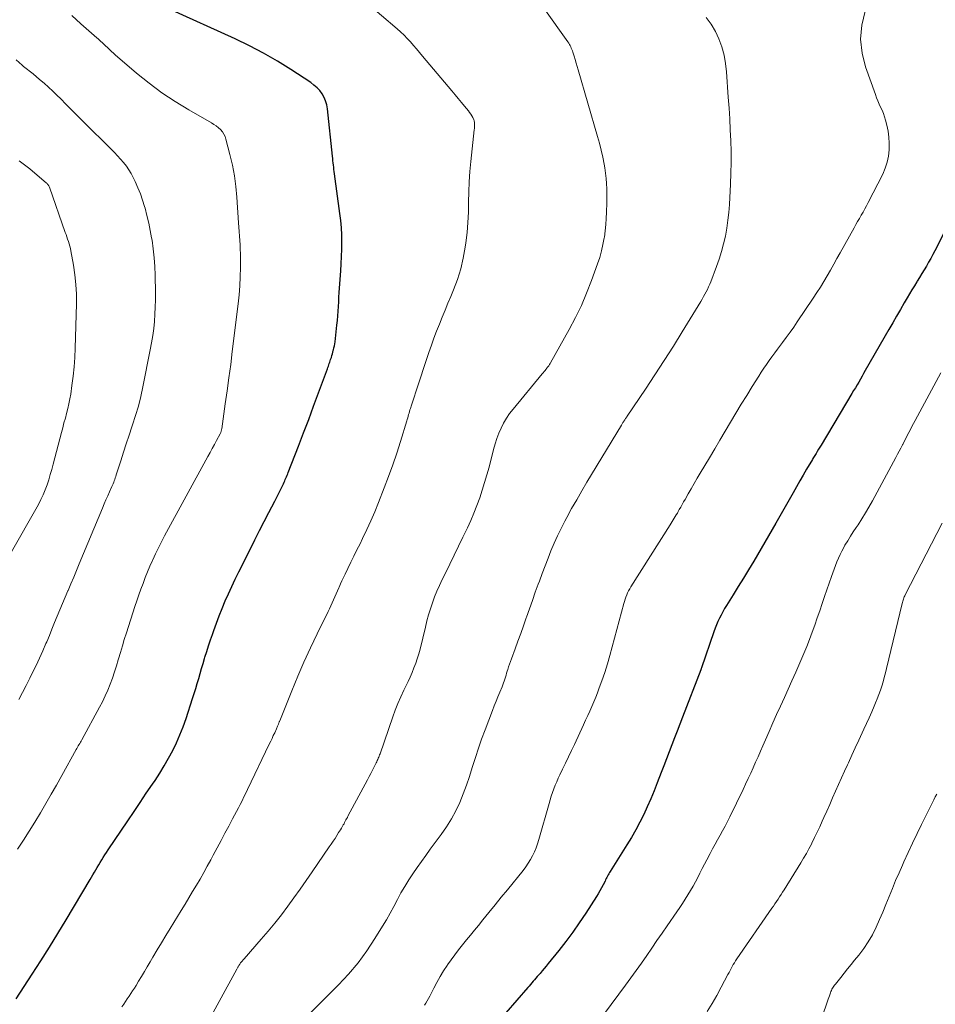
# Model space of a CAD drawing. Units: feet. Extents: x 2059994 to 2063259, y 539990 to 545001.
# Drawn here: x 2061072 to 2061207, y 540091 to 540236 of the extents above; entities that cross this region are included whole.
import ezdxf

# ---------------------------------------------------------------- set-up
doc = ezdxf.new("R2010")
doc.units = ezdxf.units.FT
doc.header["$LTSCALE"] = 100
doc.header["$MEASUREMENT"] = 0
doc.layers.add('CONTOUR INDEX', color=32, linetype='Continuous', lineweight=25)
doc.layers.add('CONTOUR INTERMEDIATE', color=40, linetype='Continuous', lineweight=15)

msp = doc.modelspace()

# ---------------------------------------------------------------- linework, layer by layer
at = {"layer": 'CONTOUR INDEX', "flags": 128}
for points, elevation in [([(2061071.4, 540091.85), (2061073.77, 540095.46), (2061075.05, 540097.45), (2061076.32, 540099.45), (2061077.57, 540101.47), (2061078.79, 540103.5), (2061082.31, 540109.42), (2061082.52, 540109.78), (2061082.74, 540110.14), (2061082.95, 540110.51), (2061083.16, 540110.87), (2061083.37, 540111.23), (2061083.59, 540111.6), (2061083.81, 540111.96), (2061084.03, 540112.32), (2061084.04, 540112.34), (2061084.27, 540112.7), (2061084.51, 540113.07), (2061084.74, 540113.43), (2061084.98, 540113.79), (2061087.89, 540118.11), (2061088.8, 540119.46), (2061089.71, 540120.8), (2061090.61, 540122.15), (2061091.52, 540123.49), (2061091.91, 540124.06), (2061092.6, 540125.13), (2061093.27, 540126.21), (2061093.9, 540127.33), (2061094.51, 540128.45), (2061095.06, 540129.6), (2061095.58, 540130.77), (2061096.05, 540131.96), (2061096.48, 540133.16), (2061097.45, 540136.12), (2061097.69, 540136.85), (2061097.92, 540137.59), (2061098.13, 540138.33), (2061098.35, 540139.07), (2061098.56, 540139.82), (2061098.77, 540140.56), (2061098.99, 540141.3), (2061099.21, 540142.04), (2061099.27, 540142.24), (2061099.53, 540143.08), (2061099.8, 540143.92), (2061100.08, 540144.76), (2061100.36, 540145.59), (2061100.56, 540146.14), (2061100.96, 540147.24), (2061101.38, 540148.33), (2061101.81, 540149.42), (2061102.27, 540150.51), (2061102.75, 540151.59), (2061103.24, 540152.66), (2061103.74, 540153.73), (2061104.26, 540154.79), (2061105.96, 540158.21), (2061106.63, 540159.55), (2061107.31, 540160.89), (2061107.99, 540162.23), (2061108.68, 540163.56), (2061109.56, 540165.24), (2061109.81, 540165.73), (2061110.06, 540166.22), (2061110.31, 540166.72), (2061110.55, 540167.21), (2061110.84, 540167.8), (2061110.93, 540168.01), (2061111.03, 540168.21), (2061111.12, 540168.42), (2061111.21, 540168.63), (2061111.3, 540168.84), (2061111.38, 540169.05), (2061111.47, 540169.26), (2061111.55, 540169.47), (2061113.07, 540173.36), (2061113.82, 540175.32), (2061114.57, 540177.28), (2061115.3, 540179.24), (2061116.03, 540181.2), (2061117.33, 540184.74), (2061117.4, 540184.94), (2061117.47, 540185.14), (2061117.54, 540185.34), (2061117.61, 540185.54), (2061117.68, 540185.74), (2061117.74, 540185.94), (2061117.81, 540186.14), (2061117.88, 540186.34), (2061117.91, 540186.44), (2061117.99, 540186.69), (2061118.06, 540186.95), (2061118.14, 540187.2), (2061118.2, 540187.45), (2061118.23, 540187.54), (2061118.3, 540187.84), (2061118.36, 540188.14), (2061118.41, 540188.45), (2061118.45, 540188.75), (2061118.74, 540191.2), (2061118.81, 540191.88), (2061118.88, 540192.56), (2061118.92, 540193.24), (2061118.96, 540193.93), (2061119, 540194.61), (2061119.03, 540195.3), (2061119.07, 540195.98), (2061119.12, 540196.66), (2061119.3, 540199.19), (2061119.37, 540200.25), (2061119.42, 540201.31), (2061119.45, 540202.37), (2061119.46, 540203.44), (2061119.44, 540204.5), (2061119.39, 540205.56), (2061119.3, 540206.62), (2061119.18, 540207.67), (2061118.38, 540213.52), (2061118.34, 540213.84), (2061118.3, 540214.16), (2061118.26, 540214.48), (2061118.22, 540214.8), (2061118.18, 540215.12), (2061118.15, 540215.44), (2061118.11, 540215.77), (2061118.08, 540216.09), (2061117.33, 540223.11), (2061117.23, 540223.69), (2061117.07, 540224.25), (2061116.83, 540224.78), (2061116.54, 540225.3), (2061116.19, 540225.77), (2061115.8, 540226.21), (2061115.35, 540226.6), (2061114.88, 540226.95), (2061111.94, 540228.88), (2061109.95, 540230.13), (2061107.92, 540231.31), (2061105.83, 540232.4), (2061103.71, 540233.41), (2061093.94, 540237.83)], 860), ([(2061209.95, 540208.12), (2061206.93, 540202.17), (2061206.63, 540201.6), (2061206.33, 540201.03), (2061206.01, 540200.47), (2061205.68, 540199.91), (2061205.35, 540199.35), (2061205.02, 540198.8), (2061204.68, 540198.24), (2061204.35, 540197.69), (2061204.29, 540197.6), (2061203.93, 540197), (2061203.56, 540196.4), (2061203.21, 540195.8), (2061202.85, 540195.2), (2061202.42, 540194.46), (2061201.85, 540193.49), (2061201.28, 540192.51), (2061200.72, 540191.53), (2061200.16, 540190.56), (2061196.68, 540184.49), (2061196.43, 540184.07), (2061196.19, 540183.65), (2061195.95, 540183.22), (2061195.7, 540182.8), (2061195.46, 540182.37), (2061195.21, 540181.95), (2061194.96, 540181.53), (2061194.71, 540181.11), (2061190.15, 540173.49), (2061189.97, 540173.18), (2061189.78, 540172.88), (2061189.6, 540172.58), (2061189.41, 540172.28), (2061189.22, 540171.96), (2061189.13, 540171.82), (2061189.04, 540171.68), (2061188.96, 540171.54), (2061188.87, 540171.4), (2061188.02, 540169.95), (2061187.52, 540169.09), (2061187.02, 540168.22), (2061186.52, 540167.35), (2061186.04, 540166.47), (2061185.85, 540166.13), (2061185.27, 540165.09), (2061184.68, 540164.05), (2061184.09, 540163.01), (2061183.49, 540161.98), (2061180.21, 540156.39), (2061179.46, 540155.13), (2061178.71, 540153.88), (2061177.94, 540152.64), (2061177.17, 540151.4), (2061176.19, 540149.85), (2061175.91, 540149.39), (2061175.64, 540148.92), (2061175.39, 540148.44), (2061175.15, 540147.96), (2061174.92, 540147.47), (2061174.71, 540146.98), (2061174.51, 540146.48), (2061174.33, 540145.97), (2061172.5, 540140.63), (2061172.48, 540140.56), (2061172.45, 540140.48), (2061172.42, 540140.41), (2061172.4, 540140.34), (2061169.71, 540133.37), (2061169.31, 540132.35), (2061168.92, 540131.33), (2061168.52, 540130.31), (2061168.12, 540129.28), (2061167.72, 540128.26), (2061167.33, 540127.24), (2061166.94, 540126.22), (2061166.55, 540125.2), (2061165.99, 540123.71), (2061165.53, 540122.52), (2061165.04, 540121.34), (2061164.52, 540120.17), (2061163.99, 540119.01), (2061163.42, 540117.87), (2061162.82, 540116.74), (2061162.18, 540115.63), (2061161.52, 540114.54), (2061159.05, 540110.63), (2061158.94, 540110.46), (2061158.84, 540110.28), (2061158.74, 540110.11), (2061158.64, 540109.93), (2061158.55, 540109.75), (2061158.46, 540109.57), (2061158.37, 540109.39), (2061158.28, 540109.21), (2061158.01, 540108.67), (2061157.78, 540108.22), (2061157.54, 540107.78), (2061157.29, 540107.34), (2061157.02, 540106.92), (2061155.43, 540104.46), (2061154.48, 540103.05), (2061153.51, 540101.66), (2061152.49, 540100.3), (2061151.45, 540098.95), (2061149.9, 540097.03), (2061149.61, 540096.66), (2061149.31, 540096.3), (2061149.01, 540095.95), (2061148.71, 540095.59), (2061148.49, 540095.35), (2061148.29, 540095.12), (2061148.09, 540094.89), (2061147.89, 540094.66), (2061147.69, 540094.43), (2061147.5, 540094.2), (2061147.3, 540093.96), (2061147.1, 540093.73), (2061146.9, 540093.5), (2061138.78, 540084.18)], 840)]:
    msp.add_lwpolyline(points, dxfattribs=dict(at, elevation=elevation))
at = {"layer": 'CONTOUR INTERMEDIATE', "flags": 128}
for points, elevation in [([(2061145.46, 540243.3), (2061152.81, 540232.95), (2061152.92, 540232.78), (2061153.03, 540232.6), (2061153.13, 540232.42), (2061153.23, 540232.23), (2061153.31, 540232.04), (2061153.39, 540231.85), (2061153.46, 540231.65), (2061153.53, 540231.45), (2061153.72, 540230.85), (2061153.87, 540230.34), (2061154.02, 540229.84), (2061154.17, 540229.33), (2061154.32, 540228.83), (2061157.18, 540219.03), (2061157.46, 540218.01), (2061157.71, 540216.99), (2061157.94, 540215.96), (2061158.14, 540214.92), (2061158.24, 540214.38), (2061158.35, 540213.61), (2061158.45, 540212.83), (2061158.51, 540212.06), (2061158.54, 540211.28), (2061158.55, 540210.5), (2061158.55, 540209.72), (2061158.54, 540208.94), (2061158.52, 540208.15), (2061158.51, 540207.86), (2061158.47, 540206.94), (2061158.4, 540206.02), (2061158.3, 540205.1), (2061158.18, 540204.18), (2061158.16, 540204.06), (2061157.98, 540203.09), (2061157.77, 540202.13), (2061157.5, 540201.19), (2061157.19, 540200.25), (2061156.29, 540197.76), (2061155.57, 540195.91), (2061154.79, 540194.09), (2061153.93, 540192.32), (2061153, 540190.57), (2061150.23, 540185.62), (2061150.18, 540185.51), (2061150.11, 540185.41), (2061150.05, 540185.31), (2061149.99, 540185.21), (2061149.92, 540185.12), (2061149.85, 540185.02), (2061149.77, 540184.93), (2061149.7, 540184.83), (2061149.57, 540184.67), (2061149.43, 540184.5), (2061149.29, 540184.33), (2061149.15, 540184.16), (2061149.01, 540183.99), (2061144.71, 540178.81), (2061144.2, 540178.15), (2061143.73, 540177.47), (2061143.32, 540176.75), (2061142.95, 540176.01), (2061142.63, 540175.24), (2061142.33, 540174.46), (2061142.07, 540173.67), (2061141.84, 540172.87), (2061141.17, 540170.26), (2061140.85, 540169.11), (2061140.52, 540167.97), (2061140.17, 540166.84), (2061139.79, 540165.71), (2061139.38, 540164.59), (2061138.95, 540163.48), (2061138.48, 540162.39), (2061137.99, 540161.31), (2061137.33, 540159.92), (2061136.69, 540158.59), (2061136.05, 540157.27), (2061135.4, 540155.95), (2061134.75, 540154.63), (2061134.26, 540153.66), (2061133.86, 540152.82), (2061133.49, 540151.97), (2061133.15, 540151.11), (2061132.83, 540150.23), (2061132.54, 540149.35), (2061132.26, 540148.46), (2061132.02, 540147.57), (2061131.78, 540146.66), (2061130.99, 540143.4), (2061130.8, 540142.7), (2061130.59, 540142), (2061130.36, 540141.32), (2061130.1, 540140.63), (2061129.81, 540139.96), (2061129.52, 540139.29), (2061129.22, 540138.63), (2061128.9, 540137.97), (2061128.6, 540137.36), (2061128.15, 540136.39), (2061127.72, 540135.41), (2061127.33, 540134.41), (2061126.96, 540133.41), (2061125.09, 540127.99), (2061125.03, 540127.82), (2061124.96, 540127.65), (2061124.9, 540127.47), (2061124.83, 540127.31), (2061124.77, 540127.14), (2061124.69, 540126.97), (2061124.62, 540126.81), (2061124.54, 540126.64), (2061124.22, 540126.03), (2061123.98, 540125.56), (2061123.74, 540125.09), (2061123.49, 540124.62), (2061123.24, 540124.16), (2061120.36, 540118.77), (2061120.27, 540118.59), (2061120.17, 540118.4), (2061120.07, 540118.22), (2061119.97, 540118.04), (2061119.87, 540117.85), (2061119.78, 540117.67), (2061119.67, 540117.49), (2061119.57, 540117.31), (2061119.53, 540117.22), (2061119.4, 540117), (2061119.27, 540116.78), (2061119.13, 540116.56), (2061118.99, 540116.35), (2061118.72, 540115.93), (2061118.45, 540115.51), (2061118.17, 540115.09), (2061117.89, 540114.67), (2061117.6, 540114.25), (2061115.09, 540110.59), (2061114.2, 540109.31), (2061113.31, 540108.03), (2061112.4, 540106.76), (2061111.48, 540105.5), (2061110.54, 540104.25), (2061109.57, 540103.02), (2061108.58, 540101.82), (2061107.57, 540100.63), (2061105.04, 540097.74), (2061104.96, 540097.64), (2061104.87, 540097.54), (2061104.79, 540097.45), (2061104.7, 540097.35), (2061104.61, 540097.25), (2061104.53, 540097.15), (2061104.46, 540097.05), (2061104.39, 540096.95), (2061104.35, 540096.9), (2061104.3, 540096.82), (2061104.25, 540096.74), (2061104.2, 540096.66), (2061104.15, 540096.58), (2061104.1, 540096.49), (2061104.06, 540096.41), (2061104.01, 540096.33), (2061103.96, 540096.24), (2061095.84, 540081.39)], 852), ([(2061120.69, 540240.84), (2061127.62, 540234.88), (2061128.13, 540234.42), (2061128.63, 540233.95), (2061129.11, 540233.46), (2061129.57, 540232.95), (2061130.03, 540232.44), (2061130.48, 540231.92), (2061130.92, 540231.4), (2061131.37, 540230.87), (2061135.7, 540225.72), (2061136.17, 540225.16), (2061136.64, 540224.59), (2061137.11, 540224.03), (2061137.57, 540223.46), (2061138.13, 540222.79), (2061138.31, 540222.55), (2061138.47, 540222.31), (2061138.62, 540222.05), (2061138.76, 540221.79), (2061138.91, 540221.47), (2061138.96, 540221.36), (2061138.99, 540221.25), (2061139.01, 540221.13), (2061139.02, 540221.01), (2061139.02, 540220.84), (2061139.03, 540220.63), (2061139.02, 540220.42), (2061139.01, 540220.21), (2061138.99, 540220), (2061138.47, 540215.33), (2061138.32, 540213.83), (2061138.22, 540212.33), (2061138.17, 540210.83), (2061138.15, 540209.33), (2061138.13, 540207.83), (2061138.06, 540206.33), (2061137.93, 540204.83), (2061137.76, 540203.34), (2061137.66, 540202.67), (2061137.38, 540201.07), (2061137.01, 540199.49), (2061136.52, 540197.94), (2061135.95, 540196.41), (2061135.54, 540195.43), (2061135.11, 540194.41), (2061134.69, 540193.39), (2061134.27, 540192.36), (2061133.85, 540191.33), (2061133.44, 540190.3), (2061133.05, 540189.27), (2061132.67, 540188.23), (2061132.31, 540187.18), (2061130.32, 540181.19), (2061130.17, 540180.73), (2061130.02, 540180.28), (2061129.87, 540179.82), (2061129.72, 540179.37), (2061129.58, 540178.91), (2061129.5, 540178.68), (2061129.43, 540178.45), (2061129.37, 540178.22), (2061129.3, 540177.99), (2061129.24, 540177.76), (2061129.17, 540177.53), (2061129.1, 540177.3), (2061129.03, 540177.07), (2061128.11, 540174.05), (2061127.55, 540172.32), (2061126.97, 540170.6), (2061126.36, 540168.89), (2061125.71, 540167.19), (2061124.85, 540165.02), (2061124.31, 540163.68), (2061123.74, 540162.35), (2061123.14, 540161.04), (2061122.52, 540159.73), (2061122.14, 540158.95), (2061121.69, 540158.04), (2061121.25, 540157.14), (2061120.8, 540156.23), (2061120.36, 540155.32), (2061119.94, 540154.47), (2061119.7, 540153.99), (2061119.48, 540153.5), (2061119.27, 540153.02), (2061119.06, 540152.53), (2061119.02, 540152.43), (2061118.83, 540151.99), (2061118.64, 540151.55), (2061118.44, 540151.11), (2061118.25, 540150.67), (2061118.04, 540150.24), (2061117.84, 540149.81), (2061117.63, 540149.37), (2061117.42, 540148.94), (2061115.82, 540145.68), (2061114.83, 540143.6), (2061113.87, 540141.51), (2061112.96, 540139.41), (2061112.08, 540137.28), (2061110.29, 540132.84), (2061110.26, 540132.76), (2061110.23, 540132.69), (2061110.21, 540132.62), (2061110.18, 540132.55), (2061110.16, 540132.47), (2061110.13, 540132.4), (2061110.1, 540132.33), (2061110.08, 540132.26), (2061110.04, 540132.16), (2061109.99, 540132.04), (2061109.94, 540131.92), (2061109.89, 540131.8), (2061109.83, 540131.68), (2061109.55, 540131.08), (2061109.35, 540130.66), (2061109.16, 540130.24), (2061108.96, 540129.83), (2061108.76, 540129.41), (2061105.55, 540122.7), (2061105.29, 540122.15), (2061105.02, 540121.61), (2061104.75, 540121.06), (2061104.48, 540120.52), (2061104.2, 540119.99), (2061103.92, 540119.45), (2061103.63, 540118.91), (2061103.35, 540118.38), (2061102.78, 540117.31), (2061102.21, 540116.25), (2061101.64, 540115.18), (2061101.07, 540114.12), (2061100.5, 540113.05), (2061100.12, 540112.34), (2061099.61, 540111.39), (2061099.08, 540110.45), (2061098.55, 540109.51), (2061098, 540108.58), (2061097.45, 540107.66), (2061096.89, 540106.73), (2061096.33, 540105.81), (2061095.77, 540104.89), (2061094.12, 540102.23), (2061093.48, 540101.17), (2061092.84, 540100.12), (2061092.21, 540099.06), (2061091.58, 540097.99), (2061091.18, 540097.3), (2061090.76, 540096.58), (2061090.33, 540095.86), (2061089.91, 540095.15), (2061089.47, 540094.44), (2061089.1, 540093.82), (2061088.85, 540093.42), (2061088.6, 540093.02), (2061088.34, 540092.63), (2061088.08, 540092.23), (2061087.81, 540091.84), (2061087.55, 540091.45), (2061087.29, 540091.06), (2061087.02, 540090.67)], 856), ([(2061196.65, 540237.49), (2061196.17, 540235.43), (2061195.97, 540233.38), (2061196.19, 540231.32), (2061196.7, 540229.27), (2061198.16, 540225.19), (2061198.34, 540224.72), (2061198.53, 540224.25), (2061198.73, 540223.78), (2061198.94, 540223.33), (2061199.15, 540222.87), (2061199.34, 540222.4), (2061199.5, 540221.92), (2061199.64, 540221.44), (2061199.84, 540220.68), (2061200.03, 540219.8), (2061200.16, 540218.92), (2061200.21, 540218.04), (2061200.2, 540217.14), (2061200.2, 540217.05), (2061200.09, 540216.11), (2061199.91, 540215.2), (2061199.61, 540214.32), (2061199.24, 540213.46), (2061197.12, 540209.27), (2061196.87, 540208.8), (2061196.62, 540208.32), (2061196.36, 540207.86), (2061196.09, 540207.4), (2061195.82, 540206.93), (2061195.55, 540206.47), (2061195.28, 540206.01), (2061195.02, 540205.54), (2061192.97, 540201.86), (2061192.49, 540201.01), (2061192.02, 540200.16), (2061191.54, 540199.31), (2061191.06, 540198.47), (2061190.56, 540197.63), (2061190.06, 540196.8), (2061189.54, 540195.98), (2061189, 540195.17), (2061186.65, 540191.69), (2061186.12, 540190.91), (2061185.57, 540190.14), (2061185.02, 540189.38), (2061184.45, 540188.62), (2061184.15, 540188.22), (2061183.73, 540187.66), (2061183.32, 540187.11), (2061182.91, 540186.54), (2061182.5, 540185.98), (2061182.1, 540185.41), (2061181.71, 540184.84), (2061181.33, 540184.26), (2061180.96, 540183.68), (2061179.99, 540182.13), (2061179.18, 540180.83), (2061178.38, 540179.52), (2061177.59, 540178.21), (2061176.8, 540176.89), (2061176.02, 540175.57), (2061175.24, 540174.25), (2061174.46, 540172.94), (2061173.67, 540171.62), (2061172.33, 540169.38), (2061171.88, 540168.61), (2061171.43, 540167.84), (2061170.98, 540167.07), (2061170.54, 540166.29), (2061170.1, 540165.5), (2061169.88, 540165.12), (2061169.67, 540164.74), (2061169.45, 540164.36), (2061169.24, 540163.98), (2061169.09, 540163.73), (2061168.95, 540163.48), (2061168.8, 540163.23), (2061168.65, 540162.98), (2061168.49, 540162.74), (2061168.34, 540162.49), (2061168.18, 540162.25), (2061168.03, 540162), (2061167.87, 540161.76), (2061162.09, 540152.6), (2061161.92, 540152.31), (2061161.76, 540152.01), (2061161.61, 540151.71), (2061161.48, 540151.4), (2061161.36, 540151.09), (2061161.24, 540150.78), (2061161.14, 540150.46), (2061161.05, 540150.13), (2061159.35, 540143.73), (2061159, 540142.47), (2061158.63, 540141.23), (2061158.23, 540139.99), (2061157.81, 540138.75), (2061157.44, 540137.68), (2061157.18, 540136.99), (2061156.92, 540136.31), (2061156.63, 540135.63), (2061156.34, 540134.95), (2061156.04, 540134.28), (2061155.73, 540133.61), (2061155.42, 540132.94), (2061155.11, 540132.27), (2061153.76, 540129.37), (2061153.33, 540128.45), (2061152.9, 540127.53), (2061152.46, 540126.61), (2061152.02, 540125.69), (2061151.63, 540124.87), (2061151.39, 540124.36), (2061151.16, 540123.85), (2061150.94, 540123.33), (2061150.73, 540122.8), (2061150.53, 540122.28), (2061150.35, 540121.75), (2061150.18, 540121.21), (2061150.02, 540120.67), (2061148.51, 540115.32), (2061148.32, 540114.71), (2061148.11, 540114.1), (2061147.86, 540113.52), (2061147.59, 540112.94), (2061147.29, 540112.37), (2061146.96, 540111.83), (2061146.6, 540111.3), (2061146.21, 540110.79), (2061143.88, 540107.93), (2061142.97, 540106.82), (2061142.06, 540105.71), (2061141.16, 540104.59), (2061140.25, 540103.48), (2061139.61, 540102.68), (2061139.02, 540101.97), (2061138.43, 540101.25), (2061137.85, 540100.53), (2061137.26, 540099.81), (2061136.69, 540099.09), (2061136.12, 540098.35), (2061135.58, 540097.6), (2061135.05, 540096.84), (2061134.99, 540096.76), (2061134.46, 540095.95), (2061133.95, 540095.12), (2061133.47, 540094.27), (2061133.01, 540093.41), (2061132.43, 540092.25), (2061132.25, 540091.9), (2061132.06, 540091.56), (2061131.85, 540091.22), (2061131.64, 540090.89)], 844), ([(2061079.62, 540236.83), (2061080.98, 540235.62), (2061083.32, 540233.56), (2061083.51, 540233.39), (2061083.7, 540233.22), (2061083.89, 540233.04), (2061084.08, 540232.87), (2061084.27, 540232.7), (2061084.46, 540232.52), (2061084.64, 540232.34), (2061084.83, 540232.16), (2061084.97, 540232.02), (2061085.23, 540231.77), (2061085.5, 540231.53), (2061085.76, 540231.29), (2061086.03, 540231.05), (2061089.19, 540228.35), (2061091.02, 540226.87), (2061092.9, 540225.47), (2061094.86, 540224.17), (2061096.87, 540222.95), (2061100.23, 540221.02), (2061100.58, 540220.8), (2061100.93, 540220.56), (2061101.25, 540220.3), (2061101.56, 540220.02), (2061101.83, 540219.7), (2061102.06, 540219.37), (2061102.23, 540219), (2061102.37, 540218.61), (2061102.96, 540216.34), (2061103.31, 540214.79), (2061103.61, 540213.23), (2061103.82, 540211.65), (2061103.97, 540210.07), (2061104.23, 540206.28), (2061104.27, 540205.63), (2061104.32, 540204.98), (2061104.36, 540204.32), (2061104.41, 540203.67), (2061104.44, 540203.02), (2061104.47, 540202.37), (2061104.49, 540201.72), (2061104.49, 540201.07), (2061104.49, 540199.68), (2061104.47, 540198.33), (2061104.41, 540196.99), (2061104.31, 540195.65), (2061104.17, 540194.31), (2061103.3, 540187.31), (2061103.06, 540185.37), (2061102.8, 540183.44), (2061102.54, 540181.51), (2061102.27, 540179.58), (2061101.74, 540175.91), (2061101.73, 540175.81), (2061101.71, 540175.72), (2061101.68, 540175.62), (2061101.66, 540175.53), (2061101.62, 540175.43), (2061101.59, 540175.34), (2061101.55, 540175.25), (2061101.5, 540175.16), (2061100.97, 540174.17), (2061100.65, 540173.59), (2061100.34, 540173.01), (2061100.02, 540172.42), (2061099.7, 540171.84), (2061093.3, 540160.1), (2061092.85, 540159.24), (2061092.4, 540158.37), (2061091.98, 540157.48), (2061091.57, 540156.6), (2061091.51, 540156.47), (2061091.14, 540155.64), (2061090.79, 540154.8), (2061090.45, 540153.96), (2061090.13, 540153.11), (2061089.81, 540152.26), (2061089.51, 540151.4), (2061089.22, 540150.54), (2061088.93, 540149.68), (2061087.68, 540145.8), (2061087.37, 540144.85), (2061087.08, 540143.89), (2061086.79, 540142.92), (2061086.51, 540141.96), (2061086.47, 540141.84), (2061086.2, 540140.94), (2061085.92, 540140.04), (2061085.61, 540139.14), (2061085.29, 540138.26), (2061084.94, 540137.38), (2061084.56, 540136.51), (2061084.15, 540135.66), (2061083.71, 540134.83), (2061081.09, 540130.04), (2061080.99, 540129.86), (2061080.89, 540129.68), (2061080.79, 540129.5), (2061080.68, 540129.32), (2061080.58, 540129.14), (2061080.48, 540128.96), (2061080.38, 540128.78), (2061080.28, 540128.6), (2061078.14, 540124.76), (2061077.36, 540123.37), (2061076.58, 540122), (2061075.79, 540120.63), (2061075, 540119.26), (2061074.18, 540117.9), (2061073.35, 540116.56), (2061072.5, 540115.23), (2061071.62, 540113.91)], 864), ([(2061173.19, 540236.57), (2061173.94, 540235.58), (2061174.56, 540234.51), (2061175.09, 540233.39), (2061175.51, 540232.21), (2061175.85, 540231.01), (2061176.07, 540229.79), (2061176.22, 540228.54), (2061176.47, 540224.82), (2061176.58, 540223.21), (2061176.67, 540221.61), (2061176.76, 540220), (2061176.83, 540218.39), (2061176.87, 540216.79), (2061176.89, 540215.18), (2061176.85, 540213.58), (2061176.79, 540211.97), (2061176.63, 540208.99), (2061176.54, 540207.82), (2061176.42, 540206.65), (2061176.25, 540205.49), (2061176.04, 540204.33), (2061175.78, 540203.19), (2061175.48, 540202.05), (2061175.13, 540200.93), (2061174.74, 540199.83), (2061173.88, 540197.59), (2061173.73, 540197.21), (2061173.57, 540196.84), (2061173.39, 540196.47), (2061173.2, 540196.11), (2061173.01, 540195.75), (2061172.81, 540195.39), (2061172.61, 540195.04), (2061172.4, 540194.69), (2061169.68, 540190.22), (2061168.36, 540188.09), (2061167.02, 540185.96), (2061165.65, 540183.86), (2061164.25, 540181.77), (2061161.54, 540177.75), (2061161.49, 540177.68), (2061161.44, 540177.61), (2061161.39, 540177.54), (2061161.34, 540177.47), (2061161.29, 540177.4), (2061161.24, 540177.33), (2061161.19, 540177.25), (2061161.14, 540177.18), (2061161.09, 540177.09), (2061161.04, 540177.01), (2061160.99, 540176.94), (2061160.94, 540176.86), (2061160.92, 540176.82), (2061160.86, 540176.73), (2061160.8, 540176.63), (2061160.74, 540176.53), (2061160.69, 540176.44), (2061155.62, 540168.04), (2061154.85, 540166.75), (2061154.1, 540165.45), (2061153.36, 540164.13), (2061152.64, 540162.81), (2061152.36, 540162.27), (2061151.81, 540161.2), (2061151.28, 540160.13), (2061150.79, 540159.04), (2061150.31, 540157.93), (2061149.87, 540156.82), (2061149.43, 540155.7), (2061149.01, 540154.58), (2061148.6, 540153.45), (2061148.44, 540153), (2061148, 540151.79), (2061147.57, 540150.58), (2061147.14, 540149.36), (2061146.71, 540148.15), (2061146.66, 540148.01), (2061146.26, 540146.87), (2061145.85, 540145.73), (2061145.43, 540144.6), (2061145.02, 540143.46), (2061144.48, 540141.99), (2061144.33, 540141.59), (2061144.19, 540141.19), (2061144.06, 540140.79), (2061143.93, 540140.39), (2061143.86, 540140.17), (2061143.77, 540139.88), (2061143.68, 540139.59), (2061143.59, 540139.3), (2061143.5, 540139), (2061143.41, 540138.71), (2061143.31, 540138.43), (2061143.2, 540138.14), (2061143.09, 540137.86), (2061142.76, 540137.07), (2061142.49, 540136.39), (2061142.22, 540135.72), (2061141.95, 540135.04), (2061141.68, 540134.36), (2061140.58, 540131.5), (2061140.08, 540130.15), (2061139.6, 540128.81), (2061139.16, 540127.45), (2061138.74, 540126.08), (2061138.7, 540125.96), (2061138.29, 540124.65), (2061137.85, 540123.36), (2061137.36, 540122.08), (2061136.84, 540120.81), (2061136.26, 540119.58), (2061135.62, 540118.37), (2061134.9, 540117.22), (2061134.13, 540116.09), (2061132.51, 540113.89), (2061131.86, 540113), (2061131.21, 540112.1), (2061130.57, 540111.2), (2061129.93, 540110.29), (2061129.32, 540109.37), (2061128.73, 540108.43), (2061128.18, 540107.47), (2061127.66, 540106.5), (2061127.65, 540106.47), (2061127.13, 540105.47), (2061126.59, 540104.48), (2061126.03, 540103.51), (2061125.45, 540102.54), (2061124.34, 540100.73), (2061123.14, 540098.91), (2061121.85, 540097.16), (2061120.45, 540095.5), (2061118.96, 540093.91), (2061114.55, 540089.5)], 848), ([(2061071.42, 540230.3), (2061072.32, 540229.51), (2061072.52, 540229.35), (2061072.71, 540229.19), (2061072.91, 540229.03), (2061073.11, 540228.87), (2061073.31, 540228.71), (2061073.51, 540228.55), (2061073.71, 540228.39), (2061073.9, 540228.23), (2061074.88, 540227.43), (2061075.55, 540226.86), (2061076.21, 540226.28), (2061076.85, 540225.67), (2061077.48, 540225.05), (2061077.94, 540224.59), (2061078.79, 540223.73), (2061079.65, 540222.87), (2061080.5, 540222.02), (2061081.36, 540221.16), (2061085.44, 540217.14), (2061085.91, 540216.66), (2061086.37, 540216.17), (2061086.82, 540215.68), (2061087.26, 540215.17), (2061087.68, 540214.65), (2061088.06, 540214.11), (2061088.4, 540213.53), (2061088.7, 540212.94), (2061088.97, 540212.37), (2061089.37, 540211.46), (2061089.74, 540210.55), (2061090.06, 540209.62), (2061090.35, 540208.68), (2061090.43, 540208.42), (2061090.71, 540207.34), (2061090.98, 540206.25), (2061091.2, 540205.15), (2061091.4, 540204.05), (2061091.46, 540203.7), (2061091.64, 540202.42), (2061091.79, 540201.13), (2061091.87, 540199.84), (2061091.92, 540198.55), (2061091.97, 540195.97), (2061091.97, 540194.92), (2061091.94, 540193.86), (2061091.89, 540192.8), (2061091.81, 540191.75), (2061091.7, 540190.69), (2061091.56, 540189.64), (2061091.39, 540188.6), (2061091.2, 540187.56), (2061090.11, 540182.09), (2061089.79, 540180.67), (2061089.44, 540179.25), (2061089.03, 540177.85), (2061088.59, 540176.47), (2061088.5, 540176.21), (2061088.07, 540174.96), (2061087.65, 540173.7), (2061087.24, 540172.45), (2061086.84, 540171.19), (2061086.18, 540169.1), (2061086.11, 540168.89), (2061086.04, 540168.67), (2061085.96, 540168.45), (2061085.89, 540168.24), (2061085.81, 540168.02), (2061085.72, 540167.81), (2061085.63, 540167.6), (2061085.54, 540167.39), (2061085.19, 540166.62), (2061084.92, 540166.02), (2061084.66, 540165.42), (2061084.4, 540164.82), (2061084.14, 540164.22), (2061080.73, 540155.97), (2061080.32, 540154.99), (2061079.91, 540154.02), (2061079.5, 540153.05), (2061079.08, 540152.07), (2061079.05, 540152), (2061078.65, 540151.06), (2061078.25, 540150.13), (2061077.86, 540149.19), (2061077.47, 540148.26), (2061077.08, 540147.32), (2061076.7, 540146.38), (2061076.31, 540145.44), (2061075.92, 540144.51), (2061075.8, 540144.22), (2061075.33, 540143.14), (2061074.85, 540142.07), (2061074.35, 540141.01), (2061073.84, 540139.96), (2061073.42, 540139.12), (2061072.89, 540138.07), (2061072.36, 540137.03), (2061071.82, 540135.98)], 868), ([(2061071.88, 540215.42), (2061072.27, 540215.13), (2061072.66, 540214.84), (2061073.04, 540214.53), (2061073.42, 540214.22), (2061075.91, 540212.13), (2061075.97, 540212.07), (2061076.04, 540212), (2061076.1, 540211.94), (2061076.15, 540211.86), (2061076.2, 540211.79), (2061076.24, 540211.71), (2061076.28, 540211.63), (2061076.31, 540211.54), (2061078.65, 540204.87), (2061078.77, 540204.54), (2061078.89, 540204.2), (2061079.01, 540203.86), (2061079.13, 540203.52), (2061079.24, 540203.18), (2061079.34, 540202.84), (2061079.42, 540202.49), (2061079.49, 540202.14), (2061079.88, 540200.03), (2061080.09, 540198.61), (2061080.24, 540197.19), (2061080.3, 540195.77), (2061080.3, 540194.34), (2061080.11, 540187.8), (2061080.05, 540186.42), (2061079.96, 540185.05), (2061079.81, 540183.68), (2061079.64, 540182.31), (2061079.46, 540181.03), (2061079.34, 540180.31), (2061079.2, 540179.59), (2061079.04, 540178.88), (2061078.86, 540178.17), (2061078.67, 540177.46), (2061078.47, 540176.76), (2061078.29, 540176.05), (2061078.1, 540175.35), (2061076.87, 540170.67), (2061076.67, 540169.91), (2061076.45, 540169.15), (2061076.22, 540168.39), (2061075.98, 540167.64), (2061075.71, 540166.89), (2061075.42, 540166.16), (2061075.07, 540165.46), (2061074.7, 540164.76), (2061070.51, 540157.43)], 872), ([(2061207.81, 540184.17), (2061204.03, 540177.11), (2061203.8, 540176.67), (2061203.56, 540176.23), (2061203.33, 540175.79), (2061203.1, 540175.35), (2061202.87, 540174.91), (2061202.64, 540174.47), (2061202.41, 540174.02), (2061202.19, 540173.58), (2061202.16, 540173.53), (2061201.93, 540173.07), (2061201.69, 540172.6), (2061201.44, 540172.14), (2061201.2, 540171.68), (2061197.72, 540165.27), (2061197.22, 540164.37), (2061196.7, 540163.49), (2061196.16, 540162.62), (2061195.6, 540161.76), (2061195.32, 540161.35), (2061194.9, 540160.7), (2061194.48, 540160.05), (2061194.08, 540159.39), (2061193.68, 540158.72), (2061193.49, 540158.39), (2061193.21, 540157.88), (2061192.95, 540157.37), (2061192.71, 540156.84), (2061192.48, 540156.3), (2061192.28, 540155.75), (2061192.07, 540155.21), (2061191.87, 540154.66), (2061191.68, 540154.11), (2061190.68, 540151.19), (2061190.32, 540150.13), (2061189.96, 540149.07), (2061189.59, 540148.01), (2061189.22, 540146.95), (2061188.84, 540145.89), (2061188.45, 540144.84), (2061188.03, 540143.8), (2061187.6, 540142.77), (2061186.41, 540140.01), (2061185.86, 540138.76), (2061185.31, 540137.51), (2061184.75, 540136.26), (2061184.18, 540135.01), (2061184.17, 540134.99), (2061183.6, 540133.76), (2061183.04, 540132.52), (2061182.49, 540131.28), (2061181.94, 540130.03), (2061181.56, 540129.16), (2061181.21, 540128.35), (2061180.85, 540127.54), (2061180.49, 540126.74), (2061180.13, 540125.93), (2061179.77, 540125.12), (2061179.4, 540124.32), (2061179.02, 540123.52), (2061178.64, 540122.72), (2061176.69, 540118.69), (2061176.34, 540118.01), (2061175.99, 540117.32), (2061175.63, 540116.64), (2061175.27, 540115.97), (2061174.89, 540115.3), (2061174.52, 540114.63), (2061174.16, 540113.95), (2061173.79, 540113.27), (2061173.3, 540112.35), (2061172.96, 540111.7), (2061172.62, 540111.05), (2061172.29, 540110.39), (2061171.96, 540109.74), (2061171.62, 540109.09), (2061171.27, 540108.44), (2061170.9, 540107.8), (2061170.52, 540107.18), (2061170.11, 540106.53), (2061169.71, 540105.91), (2061169.3, 540105.29), (2061168.88, 540104.68), (2061167.46, 540102.63), (2061166.7, 540101.52), (2061165.94, 540100.42), (2061165.19, 540099.32), (2061164.43, 540098.21), (2061163.67, 540097.11), (2061162.9, 540096.02), (2061162.11, 540094.93), (2061161.32, 540093.85), (2061158.2, 540089.66)], 836), ([(2061208.03, 540161.97), (2061202.58, 540151.44), (2061202.5, 540151.29), (2061202.43, 540151.13), (2061202.36, 540150.97), (2061202.3, 540150.8), (2061202.24, 540150.64), (2061202.19, 540150.47), (2061202.14, 540150.3), (2061202.1, 540150.13), (2061199.8, 540140.55), (2061199.64, 540139.9), (2061199.47, 540139.25), (2061199.29, 540138.61), (2061199.1, 540137.97), (2061198.9, 540137.34), (2061198.68, 540136.71), (2061198.45, 540136.09), (2061198.2, 540135.47), (2061197.99, 540135), (2061197.63, 540134.15), (2061197.25, 540133.3), (2061196.87, 540132.46), (2061196.48, 540131.62), (2061196.23, 540131.09), (2061195.71, 540129.98), (2061195.2, 540128.87), (2061194.69, 540127.76), (2061194.19, 540126.65), (2061194.06, 540126.37), (2061193.62, 540125.4), (2061193.18, 540124.42), (2061192.74, 540123.45), (2061192.3, 540122.47), (2061191.86, 540121.5), (2061191.43, 540120.52), (2061190.99, 540119.54), (2061190.56, 540118.57), (2061190.31, 540118.02), (2061189.95, 540117.21), (2061189.58, 540116.41), (2061189.19, 540115.61), (2061188.8, 540114.82), (2061188.72, 540114.66), (2061188.36, 540113.96), (2061187.98, 540113.26), (2061187.58, 540112.57), (2061187.17, 540111.89), (2061184.7, 540107.91), (2061184.48, 540107.56), (2061184.26, 540107.22), (2061184.03, 540106.88), (2061183.8, 540106.54), (2061183.57, 540106.2), (2061183.34, 540105.86), (2061183.11, 540105.52), (2061182.88, 540105.19), (2061177.74, 540097.73), (2061177.55, 540097.45), (2061177.38, 540097.17), (2061177.2, 540096.89), (2061177.04, 540096.59), (2061176.88, 540096.3), (2061176.72, 540096.01), (2061176.57, 540095.71), (2061176.41, 540095.42), (2061175.43, 540093.55), (2061174.77, 540092.34), (2061174.08, 540091.14), (2061173.34, 540089.97)], 832), ([(2061207.21, 540122.04), (2061206.99, 540121.62), (2061206.78, 540121.19), (2061204.98, 540117.56), (2061204.31, 540116.2), (2061203.65, 540114.82), (2061203.01, 540113.44), (2061202.37, 540112.06), (2061202.15, 540111.56), (2061201.65, 540110.41), (2061201.15, 540109.27), (2061200.67, 540108.11), (2061200.2, 540106.95), (2061200.19, 540106.91), (2061199.72, 540105.77), (2061199.25, 540104.64), (2061198.77, 540103.52), (2061198.27, 540102.39), (2061197.72, 540101.3), (2061197.12, 540100.24), (2061196.44, 540099.24), (2061195.7, 540098.27), (2061195.1, 540097.53), (2061194.58, 540096.9), (2061194.07, 540096.27), (2061193.56, 540095.63), (2061193.05, 540094.99), (2061192.26, 540094), (2061192.15, 540093.86), (2061192.04, 540093.71), (2061191.94, 540093.56), (2061191.85, 540093.4), (2061191.76, 540093.25), (2061191.68, 540093.09), (2061191.61, 540092.92), (2061191.54, 540092.75), (2061191.47, 540092.57), (2061191.38, 540092.3), (2061191.28, 540092.04), (2061191.19, 540091.77), (2061191.1, 540091.51), (2061189.59, 540087)], 828)]:
    msp.add_lwpolyline(points, dxfattribs=dict(at, elevation=elevation))

doc.saveas('drawing.dxf')
